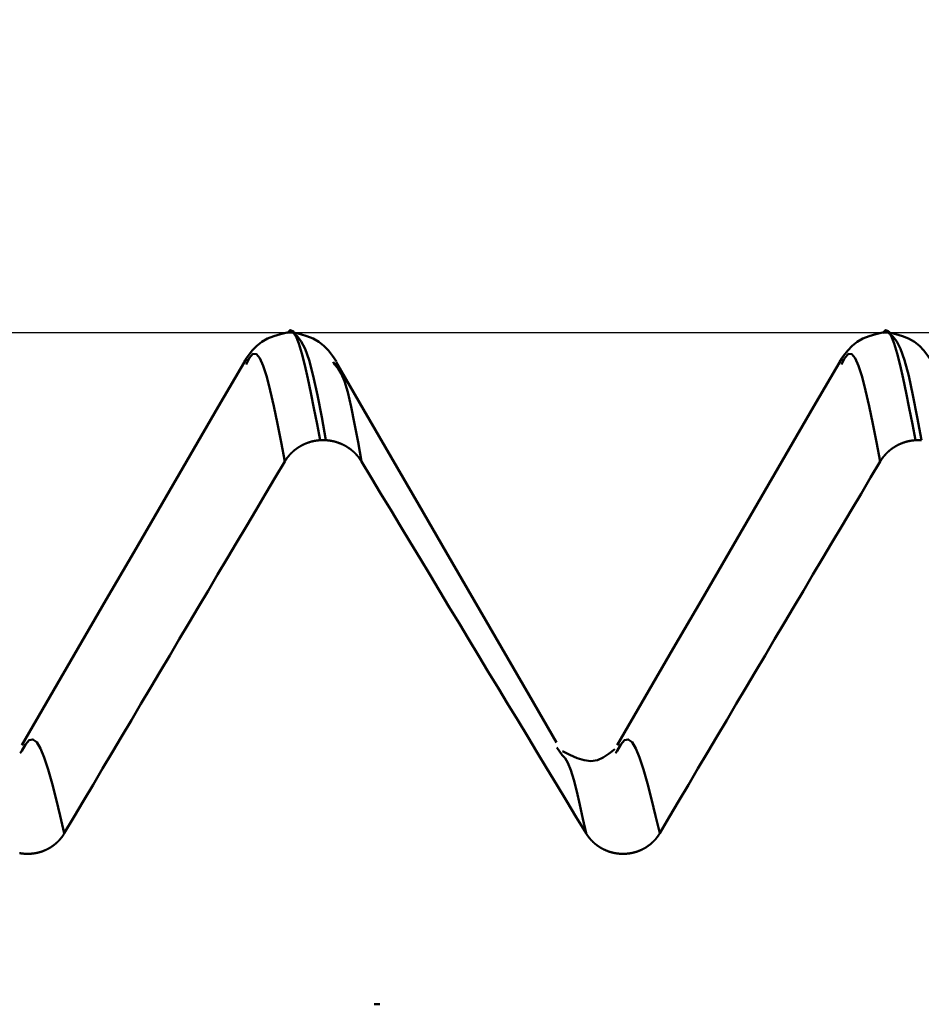
# Model space of a CAD drawing. Extents: x -50 to 77, y -69 to 65.
# Drawn here: x 37 to 38, y 1 to 2 of the extents above; entities that cross this region are included whole.
import ezdxf

# ---------------------------------------------------------------- set-up
doc = ezdxf.new("R2010")
doc.units = 0
doc.header["$PDMODE"] = 1
for name, color, linetype, lineweight in [('1', 4, 'Continuous', 50), ('2', 7, 'Continuous', 25), ('CUT', 1, 'Continuous', 25), ('SK2', 7, 'Continuous', 25)]:
    doc.layers.add(name, color=color, linetype=linetype, lineweight=lineweight)
doc.styles.add('STANDARD 3.5 mm', font='monos.ttf', dxfattribs={"height": 3.5})
doc.dimstyles.new('AM_DIN', dxfattribs={"dimtxt": 3.5, "dimasz": 2.5, "dimexe": 2, "dimexo": 1, "dimgap": 1, "dimtad": 1, "dimdec": 1, "dimzin": 0, "dimdsep": 46, "dimtxsty": 'STANDARD 3.5 mm', "dimcen": 0.09, "dimadec": 0, "dimazin": 2, "dimtm": 1e-09, "dimtfac": 0.707107, "dimtmove": 0, "dimatfit": 3, "dimfxl": 1, "dimtolj": 1, "dimtzin": 0, "dimlwd": -1, "dimlwe": -1, "dimarcsym": 0})

# ---------------------------------------------------------------- blocks, each defined once
blk = doc.blocks.new('*D34')
at = {"layer": '2', "color": 0}
for p, q in [((40.3841, 3.0665), (40.3841, 32)), ((42, 2.825), (42, 32)), ((37.8841, 30), (35.3841, 30)), ((40.3841, 30), (42, 30)), ((42, 30), (60.1685, 30)), ((44.5, 30), (47, 30))]:
    blk.add_line(p, q, dxfattribs=at)
for points in [[(37.8841, 29.5833), (37.8841, 30.4167), (40.3841, 30)], [(44.5, 30.4167), (44.5, 29.5833), (42, 30)]]:
    blk.add_solid(points, dxfattribs=at)
at = {"layer": 'DEFPOINTS', "color": 0}
for p in [(42, 25), (40.3841, 2.0665), (42, 1.825)]:
    blk.add_point(p, dxfattribs=at)
at = {"layer": '2', "color": 0, "insert": (53.5842, 35.7857), "char_height": 3.5, "attachment_point": 5, "style": 'STANDARD 3.5 mm'}
blk.add_mtext("\\A1;1.62\\P'C'", dxfattribs=at)
blk = doc.blocks.new('*D35')
at = {"layer": '2', "color": 0}
for p, q in [((35, 3.0665), (35, 47)), ((42, 2.825), (42, 47)), ((32.5, 45), (30, 45)), ((35, 45), (37.5, 45)), ((37.5, 45), (39.5, 45)), ((42, 45), (39.5, 45)), ((42, 45), (54.9536, 45)), ((44.5, 45), (47, 45))]:
    blk.add_line(p, q, dxfattribs=at)
for points in [[(32.5, 45.4167), (32.5, 44.5833), (35, 45)], [(44.5, 45.4167), (44.5, 44.5833), (42, 45)]]:
    blk.add_solid(points, dxfattribs=at)
at = {"layer": 'DEFPOINTS', "color": 0}
for p in [(42, 45), (35, 2.0665), (42, 1.825)]:
    blk.add_point(p, dxfattribs=at)
at = {"layer": '2', "color": 0, "insert": (49.7268, 47.8115), "char_height": 3.5, "attachment_point": 5, "style": 'STANDARD 3.5 mm'}
blk.add_mtext('\\A1;7.0', dxfattribs=at)
blk = doc.blocks.new('*D36')
at = {"layer": 'DEFPOINTS', "color": 0}
for p in [(-21, 60), (40.3841, 2.0665), (-21, 1.1)]:
    blk.add_point(p, dxfattribs=at)
at = {"layer": 'SK2', "color": 0}
for p, q in [((-21, 2.1), (-21, 62)), ((40.3841, 46.875), (40.3841, 62)), ((37.8841, 60), (-18.5, 60)), ((40.3841, 3.0665), (40.3841, 43.125))]:
    blk.add_line(p, q, dxfattribs=at)
for points in [[(-18.5, 60.4167), (-18.5, 59.5833), (-21, 60)], [(37.8841, 60.4167), (37.8841, 59.5833), (40.3841, 60)]]:
    blk.add_solid(points, dxfattribs=at)
at = {"layer": 'SK2', "color": 0, "insert": (9.692, 62.8115), "char_height": 3.5, "attachment_point": 5, "style": 'STANDARD 3.5 mm'}
blk.add_mtext('\\A1;61.4', dxfattribs=at)

msp = doc.modelspace()

# ---------------------------------------------------------------- linework, layer by layer
at = {"layer": '1'}
for p, q in [((37.1034, 2.0665), (37.0966, 2.0665)), ((37.8034, 2.0665), (37.7966, 2.0665)), ((37.1523, 2.0285), (37.1501, 2.0321)), ((37.135, 1.9399), (37.1418, 1.9399)), ((37.835, 1.9399), (37.8418, 1.9399)), ((36.7841, 1.5747), (36.7821, 1.572)), ((37.4195, 1.5697), (37.4131, 1.5785)), ((37.4841, 1.5747), (37.4821, 1.572)), ((37.2051, 1.2768), (37.1984, 1.2768))]:
    msp.add_line(p, q, dxfattribs=at)
for points in [[(37.0963, 2.0665), (37.0883, 2.0645), (37.0805, 2.0622), (37.0731, 2.0594), (37.0664, 2.0557), (37.0605, 2.0509), (37.0552, 2.0452), (37.0503, 2.039), (37.0457, 2.0325)], [(37.0963, 2.0659), (37.0997, 2.0694), (37.103, 2.0681), (37.1064, 2.0626), (37.1098, 2.0537), (37.1133, 2.0419), (37.1168, 2.028), (37.1204, 2.0123), (37.124, 1.9954), (37.1276, 1.9775), (37.1313, 1.9588), (37.135, 1.9399)], [(37.1543, 2.0325), (37.1496, 2.039), (37.1448, 2.0453), (37.1395, 2.0509), (37.1336, 2.0557), (37.1268, 2.0594), (37.1195, 2.0622), (37.1117, 2.0645), (37.1037, 2.0665)], [(37.1418, 1.9399), (37.1368, 1.967), (37.1318, 1.9927), (37.1269, 2.0155), (37.1221, 2.034), (37.1174, 2.0472), (37.1128, 2.056), (37.1082, 2.0617), (37.1037, 2.0659)], [(37.7963, 2.0665), (37.7883, 2.0645), (37.7805, 2.0622), (37.7731, 2.0594), (37.7664, 2.0557), (37.7605, 2.0509), (37.7552, 2.0452), (37.7503, 2.039), (37.7457, 2.0325)], [(37.7963, 2.0659), (37.7997, 2.0694), (37.803, 2.0681), (37.8064, 2.0626), (37.8098, 2.0537), (37.8133, 2.0419), (37.8168, 2.028), (37.8204, 2.0123), (37.824, 1.9954), (37.8276, 1.9775), (37.8313, 1.9588), (37.835, 1.9399)], [(37.8543, 2.0325), (37.8496, 2.039), (37.8448, 2.0453), (37.8395, 2.0509), (37.8336, 2.0557), (37.8268, 2.0594), (37.8195, 2.0622), (37.8117, 2.0645), (37.8037, 2.0665)], [(37.8418, 1.9399), (37.8368, 1.967), (37.8318, 1.9927), (37.8269, 2.0155), (37.8221, 2.034), (37.8174, 2.0472), (37.8128, 2.056), (37.8082, 2.0617), (37.8037, 2.0659)], [(37.0935, 1.915), (37.0891, 1.9375), (37.0848, 1.9593), (37.0805, 1.9798), (37.0762, 1.9984), (37.0721, 2.0144), (37.068, 2.0272), (37.064, 2.0363), (37.06, 2.0412), (37.056, 2.0414), (37.052, 2.0366), (37.0479, 2.0288)], [(37.7935, 1.915), (37.7891, 1.9375), (37.7848, 1.9593), (37.7805, 1.9798), (37.7762, 1.9984), (37.7721, 2.0144), (37.768, 2.0272), (37.764, 2.0363), (37.76, 2.0412), (37.756, 2.0414), (37.752, 2.0366), (37.7479, 2.0288)], [(37.0482, 2.0361), (37.0152, 1.9793), (36.9822, 1.9224), (36.9492, 1.8656), (36.9162, 1.8087), (36.8832, 1.7518), (36.8502, 1.695), (36.8172, 1.6381), (36.7842, 1.5813)], [(37.1835, 1.915), (37.1795, 1.9376), (37.1754, 1.9593), (37.1714, 1.9791), (37.1674, 1.9962), (37.1635, 2.0095), (37.1597, 2.0185), (37.156, 2.0243), (37.1523, 2.0285)], [(37.413, 1.5844), (37.3806, 1.6403), (37.3482, 1.6962), (37.3157, 1.7522), (37.2833, 1.8081), (37.2509, 1.864), (37.2185, 1.9199), (37.1861, 1.9759), (37.1537, 2.0318)], [(37.7482, 2.0361), (37.7152, 1.9793), (37.6822, 1.9224), (37.6492, 1.8656), (37.6162, 1.8087), (37.5832, 1.7518), (37.5502, 1.695), (37.5172, 1.6381), (37.4842, 1.5813)], [(37.0935, 1.915), (37.0936, 1.9151), (37.0937, 1.9153), (37.0938, 1.9154), (37.0939, 1.9156), (37.094, 1.9158), (37.0941, 1.9159), (37.0942, 1.9161), (37.0943, 1.9163), (37.0944, 1.9164), (37.0945, 1.9166), (37.0946, 1.9168), (37.0947, 1.9169), (37.0948, 1.9171), (37.0949, 1.9172), (37.095, 1.9174), (37.0951, 1.9176), (37.0952, 1.9177), (37.0954, 1.9179), (37.0955, 1.918), (37.0956, 1.9182), (37.0957, 1.9184), (37.0958, 1.9185), (37.0959, 1.9187), (37.096, 1.9188), (37.0961, 1.919), (37.0963, 1.9191), (37.0964, 1.9193), (37.0965, 1.9195), (37.0966, 1.9196), (37.0967, 1.9198), (37.0968, 1.9199), (37.097, 1.9201), (37.0971, 1.9202), (37.0972, 1.9204), (37.0973, 1.9205), (37.0974, 1.9207), (37.0976, 1.9208), (37.0977, 1.921), (37.0978, 1.9211), (37.0979, 1.9213), (37.0981, 1.9214), (37.0982, 1.9216), (37.0983, 1.9217), (37.0984, 1.9219), (37.0986, 1.922), (37.0987, 1.9222), (37.0988, 1.9223), (37.099, 1.9225), (37.0991, 1.9226), (37.0992, 1.9228), (37.0993, 1.9229), (37.0995, 1.9231), (37.0996, 1.9232), (37.0997, 1.9233), (37.0999, 1.9235), (37.1, 1.9236), (37.1001, 1.9238), (37.1003, 1.9239), (37.1004, 1.9241), (37.1005, 1.9242), (37.1007, 1.9243), (37.1008, 1.9245), (37.101, 1.9246), (37.1011, 1.9247), (37.1012, 1.9249), (37.1014, 1.925), (37.1015, 1.9252), (37.1017, 1.9253), (37.1018, 1.9254), (37.1019, 1.9256), (37.1021, 1.9257), (37.1022, 1.9258), (37.1024, 1.926), (37.1025, 1.9261), (37.1026, 1.9262), (37.1028, 1.9264), (37.1029, 1.9265), (37.1031, 1.9266), (37.1032, 1.9268), (37.1034, 1.9269), (37.1035, 1.927), (37.1037, 1.9272), (37.1038, 1.9273), (37.104, 1.9274), (37.1041, 1.9275), (37.1043, 1.9277), (37.1044, 1.9278), (37.1046, 1.9279), (37.1047, 1.928), (37.1049, 1.9282), (37.105, 1.9283), (37.1052, 1.9284), (37.1053, 1.9285), (37.1055, 1.9286), (37.1056, 1.9288), (37.1058, 1.9289), (37.1059, 1.929), (37.1061, 1.9291), (37.1062, 1.9292), (37.1064, 1.9294), (37.1066, 1.9295), (37.1067, 1.9296), (37.1069, 1.9297), (37.107, 1.9298), (37.1072, 1.93), (37.1073, 1.9301), (37.1075, 1.9302), (37.1077, 1.9303), (37.1078, 1.9304), (37.108, 1.9305), (37.1082, 1.9306), (37.1083, 1.9307), (37.1085, 1.9309), (37.1086, 1.931), (37.1088, 1.9311), (37.109, 1.9312), (37.1091, 1.9313), (37.1093, 1.9314), (37.1095, 1.9315), (37.1096, 1.9316), (37.1098, 1.9317), (37.11, 1.9318), (37.1101, 1.9319), (37.1103, 1.932), (37.1105, 1.9321), (37.1106, 1.9322), (37.1108, 1.9323), (37.111, 1.9325), (37.1111, 1.9326), (37.1113, 1.9327), (37.1115, 1.9328), (37.1117, 1.9329), (37.1118, 1.933), (37.112, 1.933), (37.1122, 1.9331), (37.1123, 1.9332), (37.1125, 1.9333), (37.1127, 1.9334), (37.1129, 1.9335), (37.113, 1.9336), (37.1132, 1.9337), (37.1134, 1.9338), (37.1136, 1.9339), (37.1137, 1.934), (37.1139, 1.9341), (37.1141, 1.9342), (37.1143, 1.9343), (37.1144, 1.9344), (37.1146, 1.9344), (37.1148, 1.9345), (37.115, 1.9346), (37.1151, 1.9347), (37.1153, 1.9348), (37.1155, 1.9349), (37.1157, 1.935), (37.1159, 1.935), (37.116, 1.9351), (37.1162, 1.9352), (37.1164, 1.9353), (37.1166, 1.9354), (37.1168, 1.9355), (37.1169, 1.9355), (37.1171, 1.9356), (37.1173, 1.9357), (37.1175, 1.9358), (37.1177, 1.9359), (37.1179, 1.9359), (37.118, 1.936), (37.1182, 1.9361), (37.1184, 1.9362), (37.1186, 1.9362), (37.1188, 1.9363), (37.119, 1.9364), (37.1191, 1.9364), (37.1193, 1.9365), (37.1195, 1.9366), (37.1197, 1.9367), (37.1199, 1.9367), (37.1201, 1.9368), (37.1202, 1.9369), (37.1204, 1.9369), (37.1206, 1.937), (37.1208, 1.9371), (37.121, 1.9371), (37.1212, 1.9372), (37.1214, 1.9372), (37.1216, 1.9373), (37.1217, 1.9374), (37.1219, 1.9374), (37.1221, 1.9375), (37.1223, 1.9376), (37.1225, 1.9376), (37.1227, 1.9377), (37.1229, 1.9377), (37.1231, 1.9378), (37.1233, 1.9378), (37.1235, 1.9379), (37.1237, 1.938), (37.1238, 1.938), (37.124, 1.9381), (37.1242, 1.9381), (37.1244, 1.9382), (37.1246, 1.9382), (37.1248, 1.9383), (37.125, 1.9383), (37.1252, 1.9384), (37.1254, 1.9384), (37.1256, 1.9385), (37.1258, 1.9385), (37.126, 1.9386), (37.1262, 1.9386), (37.1264, 1.9386), (37.1265, 1.9387), (37.1267, 1.9387), (37.1269, 1.9388), (37.1271, 1.9388), (37.1273, 1.9389), (37.1275, 1.9389), (37.1277, 1.9389), (37.1279, 1.939), (37.1281, 1.939), (37.1283, 1.9391), (37.1285, 1.9391), (37.1287, 1.9391), (37.1289, 1.9392), (37.1291, 1.9392), (37.1293, 1.9392), (37.1295, 1.9393), (37.1297, 1.9393), (37.1299, 1.9393), (37.1301, 1.9394), (37.1303, 1.9394), (37.1305, 1.9394), (37.1307, 1.9395), (37.1309, 1.9395), (37.1311, 1.9395), (37.1313, 1.9395), (37.1315, 1.9396), (37.1317, 1.9396), (37.1319, 1.9396), (37.1321, 1.9396), (37.1323, 1.9397), (37.1325, 1.9397), (37.1326, 1.9397), (37.1328, 1.9397), (37.133, 1.9397), (37.1332, 1.9398), (37.1334, 1.9398), (37.1336, 1.9398), (37.1338, 1.9398), (37.134, 1.9398), (37.1342, 1.9399), (37.1344, 1.9399), (37.1346, 1.9399), (37.1348, 1.9399), (37.135, 1.9399)], [(37.1418, 1.9399), (37.142, 1.9399), (37.1422, 1.9399), (37.1424, 1.9399), (37.1426, 1.9399), (37.1427, 1.9398), (37.1429, 1.9398), (37.1431, 1.9398), (37.1433, 1.9398), (37.1435, 1.9398), (37.1437, 1.9397), (37.1439, 1.9397), (37.1441, 1.9397), (37.1443, 1.9397), (37.1445, 1.9397), (37.1447, 1.9396), (37.1449, 1.9396), (37.1451, 1.9396), (37.1453, 1.9396), (37.1455, 1.9395), (37.1457, 1.9395), (37.1459, 1.9395), (37.1461, 1.9395), (37.1463, 1.9394), (37.1465, 1.9394), (37.1467, 1.9394), (37.1469, 1.9393), (37.1471, 1.9393), (37.1473, 1.9393), (37.1475, 1.9392), (37.1477, 1.9392), (37.1479, 1.9392), (37.1481, 1.9391), (37.1483, 1.9391), (37.1485, 1.9391), (37.1487, 1.939), (37.1489, 1.939), (37.1491, 1.9389), (37.1493, 1.9389), (37.1495, 1.9389), (37.1497, 1.9388), (37.1499, 1.9388), (37.1501, 1.9387), (37.1502, 1.9387), (37.1504, 1.9386), (37.1506, 1.9386), (37.1508, 1.9386), (37.151, 1.9385), (37.1512, 1.9385), (37.1514, 1.9384), (37.1516, 1.9384), (37.1518, 1.9383), (37.152, 1.9383), (37.1522, 1.9382), (37.1524, 1.9382), (37.1526, 1.9381), (37.1528, 1.9381), (37.153, 1.938), (37.1532, 1.9379), (37.1533, 1.9379), (37.1535, 1.9378), (37.1537, 1.9378), (37.1539, 1.9377), (37.1541, 1.9377), (37.1543, 1.9376), (37.1545, 1.9375), (37.1547, 1.9375), (37.1549, 1.9374), (37.1551, 1.9374), (37.1553, 1.9373), (37.1554, 1.9372), (37.1556, 1.9372), (37.1558, 1.9371), (37.156, 1.9371), (37.1562, 1.937), (37.1564, 1.9369), (37.1566, 1.9369), (37.1568, 1.9368), (37.1569, 1.9367), (37.1571, 1.9366), (37.1573, 1.9366), (37.1575, 1.9365), (37.1577, 1.9364), (37.1579, 1.9364), (37.1581, 1.9363), (37.1582, 1.9362), (37.1584, 1.9362), (37.1586, 1.9361), (37.1588, 1.936), (37.159, 1.9359), (37.1592, 1.9359), (37.1593, 1.9358), (37.1595, 1.9357), (37.1597, 1.9356), (37.1599, 1.9355), (37.1601, 1.9355), (37.1602, 1.9354), (37.1604, 1.9353), (37.1606, 1.9352), (37.1608, 1.9351), (37.161, 1.9351), (37.1611, 1.935), (37.1613, 1.9349), (37.1615, 1.9348), (37.1617, 1.9347), (37.1619, 1.9346), (37.162, 1.9345), (37.1622, 1.9345), (37.1624, 1.9344), (37.1626, 1.9343), (37.1628, 1.9342), (37.1629, 1.9341), (37.1631, 1.934), (37.1633, 1.9339), (37.1635, 1.9338), (37.1636, 1.9337), (37.1638, 1.9336), (37.164, 1.9335), (37.1642, 1.9334), (37.1643, 1.9333), (37.1645, 1.9332), (37.1647, 1.9332), (37.1648, 1.9331), (37.165, 1.933), (37.1652, 1.9329), (37.1654, 1.9328), (37.1655, 1.9327), (37.1657, 1.9326), (37.1659, 1.9325), (37.166, 1.9324), (37.1662, 1.9322), (37.1664, 1.9321), (37.1666, 1.932), (37.1667, 1.9319), (37.1669, 1.9318), (37.1671, 1.9317), (37.1672, 1.9316), (37.1674, 1.9315), (37.1676, 1.9314), (37.1677, 1.9313), (37.1679, 1.9312), (37.1681, 1.9311), (37.1682, 1.931), (37.1684, 1.9309), (37.1685, 1.9307), (37.1687, 1.9306), (37.1689, 1.9305), (37.169, 1.9304), (37.1692, 1.9303), (37.1694, 1.9302), (37.1695, 1.9301), (37.1697, 1.93), (37.1698, 1.9298), (37.17, 1.9297), (37.1702, 1.9296), (37.1703, 1.9295), (37.1705, 1.9294), (37.1706, 1.9293), (37.1708, 1.9291), (37.1709, 1.929), (37.1711, 1.9289), (37.1713, 1.9288), (37.1714, 1.9287), (37.1716, 1.9285), (37.1717, 1.9284), (37.1719, 1.9283), (37.172, 1.9282), (37.1722, 1.928), (37.1723, 1.9279), (37.1725, 1.9278), (37.1726, 1.9277), (37.1728, 1.9275), (37.1729, 1.9274), (37.1731, 1.9273), (37.1732, 1.9272), (37.1734, 1.927), (37.1735, 1.9269), (37.1737, 1.9268), (37.1738, 1.9266), (37.174, 1.9265), (37.1741, 1.9264), (37.1742, 1.9262), (37.1744, 1.9261), (37.1745, 1.926), (37.1747, 1.9258), (37.1748, 1.9257), (37.175, 1.9256), (37.1751, 1.9254), (37.1753, 1.9253), (37.1754, 1.9252), (37.1755, 1.925), (37.1757, 1.9249), (37.1758, 1.9248), (37.176, 1.9246), (37.1761, 1.9245), (37.1762, 1.9243), (37.1764, 1.9242), (37.1765, 1.9241), (37.1766, 1.9239), (37.1768, 1.9238), (37.1769, 1.9236), (37.177, 1.9235), (37.1772, 1.9233), (37.1773, 1.9232), (37.1774, 1.9231), (37.1776, 1.9229), (37.1777, 1.9228), (37.1778, 1.9226), (37.178, 1.9225), (37.1781, 1.9223), (37.1782, 1.9222), (37.1784, 1.922), (37.1785, 1.9219), (37.1786, 1.9217), (37.1787, 1.9216), (37.1789, 1.9214), (37.179, 1.9213), (37.1791, 1.9211), (37.1792, 1.921), (37.1794, 1.9208), (37.1795, 1.9207), (37.1796, 1.9205), (37.1797, 1.9204), (37.1799, 1.9202), (37.18, 1.9201), (37.1801, 1.9199), (37.1802, 1.9198), (37.1803, 1.9196), (37.1805, 1.9195), (37.1806, 1.9193), (37.1807, 1.9191), (37.1808, 1.919), (37.1809, 1.9188), (37.1811, 1.9187), (37.1812, 1.9185), (37.1813, 1.9184), (37.1814, 1.9182), (37.1815, 1.918), (37.1816, 1.9179), (37.1817, 1.9177), (37.1818, 1.9176), (37.182, 1.9174), (37.1821, 1.9172), (37.1822, 1.9171), (37.1823, 1.9169), (37.1824, 1.9168), (37.1825, 1.9166), (37.1826, 1.9164), (37.1827, 1.9163), (37.1828, 1.9161), (37.1829, 1.9159), (37.183, 1.9158), (37.1831, 1.9156), (37.1832, 1.9154), (37.1833, 1.9153), (37.1834, 1.9151), (37.1835, 1.915)], [(37.7935, 1.915), (37.7936, 1.9151), (37.7937, 1.9153), (37.7938, 1.9154), (37.7939, 1.9156), (37.794, 1.9158), (37.7941, 1.9159), (37.7942, 1.9161), (37.7943, 1.9163), (37.7944, 1.9164), (37.7945, 1.9166), (37.7946, 1.9168), (37.7947, 1.9169), (37.7948, 1.9171), (37.7949, 1.9172), (37.795, 1.9174), (37.7951, 1.9176), (37.7952, 1.9177), (37.7954, 1.9179), (37.7955, 1.918), (37.7956, 1.9182), (37.7957, 1.9184), (37.7958, 1.9185), (37.7959, 1.9187), (37.796, 1.9188), (37.7961, 1.919), (37.7963, 1.9191), (37.7964, 1.9193), (37.7965, 1.9195), (37.7966, 1.9196), (37.7967, 1.9198), (37.7968, 1.9199), (37.797, 1.9201), (37.7971, 1.9202), (37.7972, 1.9204), (37.7973, 1.9205), (37.7974, 1.9207), (37.7976, 1.9208), (37.7977, 1.921), (37.7978, 1.9211), (37.7979, 1.9213), (37.7981, 1.9214), (37.7982, 1.9216), (37.7983, 1.9217), (37.7984, 1.9219), (37.7986, 1.922), (37.7987, 1.9222), (37.7988, 1.9223), (37.799, 1.9225), (37.7991, 1.9226), (37.7992, 1.9228), (37.7993, 1.9229), (37.7995, 1.9231), (37.7996, 1.9232), (37.7997, 1.9233), (37.7999, 1.9235), (37.8, 1.9236), (37.8001, 1.9238), (37.8003, 1.9239), (37.8004, 1.9241), (37.8005, 1.9242), (37.8007, 1.9243), (37.8008, 1.9245), (37.801, 1.9246), (37.8011, 1.9247), (37.8012, 1.9249), (37.8014, 1.925), (37.8015, 1.9252), (37.8017, 1.9253), (37.8018, 1.9254), (37.8019, 1.9256), (37.8021, 1.9257), (37.8022, 1.9258), (37.8024, 1.926), (37.8025, 1.9261), (37.8026, 1.9262), (37.8028, 1.9264), (37.8029, 1.9265), (37.8031, 1.9266), (37.8032, 1.9268), (37.8034, 1.9269), (37.8035, 1.927), (37.8037, 1.9272), (37.8038, 1.9273), (37.804, 1.9274), (37.8041, 1.9275), (37.8043, 1.9277), (37.8044, 1.9278), (37.8046, 1.9279), (37.8047, 1.928), (37.8049, 1.9282), (37.805, 1.9283), (37.8052, 1.9284), (37.8053, 1.9285), (37.8055, 1.9286), (37.8056, 1.9288), (37.8058, 1.9289), (37.8059, 1.929), (37.8061, 1.9291), (37.8062, 1.9292), (37.8064, 1.9294), (37.8066, 1.9295), (37.8067, 1.9296), (37.8069, 1.9297), (37.807, 1.9298), (37.8072, 1.93), (37.8073, 1.9301), (37.8075, 1.9302), (37.8077, 1.9303), (37.8078, 1.9304), (37.808, 1.9305), (37.8082, 1.9306), (37.8083, 1.9307), (37.8085, 1.9309), (37.8086, 1.931), (37.8088, 1.9311), (37.809, 1.9312), (37.8091, 1.9313), (37.8093, 1.9314), (37.8095, 1.9315), (37.8096, 1.9316), (37.8098, 1.9317), (37.81, 1.9318), (37.8101, 1.9319), (37.8103, 1.932), (37.8105, 1.9321), (37.8106, 1.9322), (37.8108, 1.9323), (37.811, 1.9325), (37.8111, 1.9326), (37.8113, 1.9327), (37.8115, 1.9328), (37.8117, 1.9329), (37.8118, 1.933), (37.812, 1.933), (37.8122, 1.9331), (37.8123, 1.9332), (37.8125, 1.9333), (37.8127, 1.9334), (37.8129, 1.9335), (37.813, 1.9336), (37.8132, 1.9337), (37.8134, 1.9338), (37.8136, 1.9339), (37.8137, 1.934), (37.8139, 1.9341), (37.8141, 1.9342), (37.8143, 1.9343), (37.8144, 1.9344), (37.8146, 1.9344), (37.8148, 1.9345), (37.815, 1.9346), (37.8151, 1.9347), (37.8153, 1.9348), (37.8155, 1.9349), (37.8157, 1.935), (37.8159, 1.935), (37.816, 1.9351), (37.8162, 1.9352), (37.8164, 1.9353), (37.8166, 1.9354), (37.8168, 1.9355), (37.8169, 1.9355), (37.8171, 1.9356), (37.8173, 1.9357), (37.8175, 1.9358), (37.8177, 1.9359), (37.8179, 1.9359), (37.818, 1.936), (37.8182, 1.9361), (37.8184, 1.9362), (37.8186, 1.9362), (37.8188, 1.9363), (37.819, 1.9364), (37.8191, 1.9364), (37.8193, 1.9365), (37.8195, 1.9366), (37.8197, 1.9367), (37.8199, 1.9367), (37.8201, 1.9368), (37.8202, 1.9369), (37.8204, 1.9369), (37.8206, 1.937), (37.8208, 1.9371), (37.821, 1.9371), (37.8212, 1.9372), (37.8214, 1.9372), (37.8216, 1.9373), (37.8217, 1.9374), (37.8219, 1.9374), (37.8221, 1.9375), (37.8223, 1.9376), (37.8225, 1.9376), (37.8227, 1.9377), (37.8229, 1.9377), (37.8231, 1.9378), (37.8233, 1.9378), (37.8235, 1.9379), (37.8237, 1.938), (37.8238, 1.938), (37.824, 1.9381), (37.8242, 1.9381), (37.8244, 1.9382), (37.8246, 1.9382), (37.8248, 1.9383), (37.825, 1.9383), (37.8252, 1.9384), (37.8254, 1.9384), (37.8256, 1.9385), (37.8258, 1.9385), (37.826, 1.9386), (37.8262, 1.9386), (37.8264, 1.9386), (37.8265, 1.9387), (37.8267, 1.9387), (37.8269, 1.9388), (37.8271, 1.9388), (37.8273, 1.9389), (37.8275, 1.9389), (37.8277, 1.9389), (37.8279, 1.939), (37.8281, 1.939), (37.8283, 1.9391), (37.8285, 1.9391), (37.8287, 1.9391), (37.8289, 1.9392), (37.8291, 1.9392), (37.8293, 1.9392), (37.8295, 1.9393), (37.8297, 1.9393), (37.8299, 1.9393), (37.8301, 1.9394), (37.8303, 1.9394), (37.8305, 1.9394), (37.8307, 1.9395), (37.8309, 1.9395), (37.8311, 1.9395), (37.8313, 1.9395), (37.8315, 1.9396), (37.8317, 1.9396), (37.8319, 1.9396), (37.8321, 1.9396), (37.8323, 1.9397), (37.8325, 1.9397), (37.8326, 1.9397), (37.8328, 1.9397), (37.833, 1.9397), (37.8332, 1.9398), (37.8334, 1.9398), (37.8336, 1.9398), (37.8338, 1.9398), (37.834, 1.9398), (37.8342, 1.9399), (37.8344, 1.9399), (37.8346, 1.9399), (37.8348, 1.9399), (37.835, 1.9399)], [(36.8342, 1.4778), (36.8455, 1.4968), (36.8567, 1.5158), (36.868, 1.5348), (36.8792, 1.5539), (36.8905, 1.5729), (36.9017, 1.5919), (36.913, 1.6109), (36.9242, 1.6299), (36.9355, 1.6489), (36.9468, 1.6679), (36.9581, 1.6869), (36.9693, 1.706), (36.9806, 1.725), (36.9919, 1.744), (37.0032, 1.763), (37.0144, 1.782), (37.0257, 1.801), (37.037, 1.82), (37.0483, 1.839), (37.0596, 1.858), (37.0709, 1.877), (37.0822, 1.896), (37.0935, 1.915)], [(37.1835, 1.915), (37.195, 1.8959), (37.2065, 1.8769), (37.2179, 1.8579), (37.2294, 1.8389), (37.2409, 1.8199), (37.2524, 1.8009), (37.2638, 1.7819), (37.2753, 1.7629), (37.2868, 1.7438), (37.2983, 1.7248), (37.3098, 1.7058), (37.3212, 1.6868), (37.3327, 1.6678), (37.3442, 1.6488), (37.3557, 1.6298), (37.3672, 1.6108), (37.3787, 1.5918), (37.3902, 1.5728), (37.4016, 1.5538), (37.4131, 1.5348), (37.4246, 1.5158), (37.4361, 1.4968), (37.4476, 1.4778)], [(37.5342, 1.4778), (37.5455, 1.4968), (37.5567, 1.5158), (37.568, 1.5348), (37.5792, 1.5539), (37.5905, 1.5729), (37.6017, 1.5919), (37.613, 1.6109), (37.6242, 1.6299), (37.6355, 1.6489), (37.6468, 1.6679), (37.6581, 1.6869), (37.6693, 1.706), (37.6806, 1.725), (37.6919, 1.744), (37.7032, 1.763), (37.7144, 1.782), (37.7257, 1.801), (37.737, 1.82), (37.7483, 1.839), (37.7596, 1.858), (37.7709, 1.877), (37.7822, 1.896), (37.7935, 1.915)], [(36.8342, 1.4778), (36.8294, 1.4982), (36.8246, 1.5179), (36.8199, 1.5364), (36.8152, 1.5529), (36.8106, 1.5668), (36.8062, 1.5775), (36.8017, 1.5848), (36.7973, 1.5881), (36.7929, 1.5871), (36.7885, 1.582), (36.7841, 1.5747)], [(37.5342, 1.4778), (37.5294, 1.4982), (37.5246, 1.5179), (37.5199, 1.5364), (37.5152, 1.5529), (37.5106, 1.5668), (37.5062, 1.5775), (37.5017, 1.5848), (37.4973, 1.5881), (37.4929, 1.5871), (37.4885, 1.582), (37.4841, 1.5747)], [(37.4813, 1.5769), (37.4747, 1.5716), (37.4679, 1.5671), (37.4609, 1.5639), (37.4534, 1.5627), (37.4455, 1.5637), (37.4372, 1.5663), (37.4287, 1.5701), (37.4201, 1.5744)], [(37.4476, 1.4778), (37.444, 1.4949), (37.4403, 1.5114), (37.4367, 1.5269), (37.4332, 1.5405), (37.4297, 1.552), (37.4262, 1.5605), (37.4229, 1.566), (37.4195, 1.5697)], [(36.7816, 1.4545), (36.7818, 1.4545), (36.782, 1.4544), (36.7822, 1.4544), (36.7824, 1.4544), (36.7826, 1.4543), (36.7828, 1.4543), (36.783, 1.4543), (36.7832, 1.4542), (36.7834, 1.4542), (36.7836, 1.4542), (36.7838, 1.4541), (36.784, 1.4541), (36.7842, 1.4541), (36.7844, 1.4541), (36.7846, 1.454), (36.7848, 1.454), (36.785, 1.454), (36.7852, 1.454), (36.7854, 1.4539), (36.7856, 1.4539), (36.7858, 1.4539), (36.7861, 1.4539), (36.7863, 1.4539), (36.7865, 1.4538), (36.7867, 1.4538), (36.7869, 1.4538), (36.7871, 1.4538), (36.7873, 1.4538), (36.7875, 1.4538), (36.7877, 1.4537), (36.7879, 1.4537), (36.7881, 1.4537), (36.7883, 1.4537), (36.7885, 1.4537), (36.7887, 1.4537), (36.7889, 1.4537), (36.7891, 1.4537), (36.7893, 1.4537), (36.7895, 1.4537), (36.7897, 1.4536), (36.7899, 1.4536), (36.7901, 1.4536), (36.7903, 1.4536), (36.7905, 1.4536), (36.7907, 1.4536), (36.7909, 1.4536), (36.7911, 1.4536), (36.7914, 1.4536), (36.7916, 1.4536), (36.7918, 1.4536), (36.792, 1.4536), (36.7922, 1.4536), (36.7924, 1.4536), (36.7926, 1.4537), (36.7928, 1.4537), (36.793, 1.4537), (36.7932, 1.4537), (36.7934, 1.4537), (36.7936, 1.4537), (36.7938, 1.4537), (36.794, 1.4537), (36.7942, 1.4537), (36.7944, 1.4537), (36.7946, 1.4538), (36.7948, 1.4538), (36.795, 1.4538), (36.7952, 1.4538), (36.7954, 1.4538), (36.7956, 1.4538), (36.7958, 1.4539), (36.7961, 1.4539), (36.7963, 1.4539), (36.7965, 1.4539), (36.7967, 1.4539), (36.7969, 1.454), (36.7971, 1.454), (36.7973, 1.454), (36.7975, 1.454), (36.7977, 1.4541), (36.7979, 1.4541), (36.7981, 1.4541), (36.7983, 1.4541), (36.7985, 1.4542), (36.7987, 1.4542), (36.7989, 1.4542), (36.7991, 1.4543), (36.7993, 1.4543), (36.7995, 1.4543), (36.7997, 1.4544), (36.7999, 1.4544), (36.8001, 1.4544), (36.8003, 1.4545), (36.8005, 1.4545), (36.8007, 1.4545), (36.8009, 1.4546), (36.8011, 1.4546), (36.8013, 1.4547), (36.8015, 1.4547), (36.8017, 1.4547), (36.8019, 1.4548), (36.8021, 1.4548), (36.8023, 1.4549), (36.8025, 1.4549), (36.8027, 1.455), (36.8029, 1.455), (36.8031, 1.4551), (36.8033, 1.4551), (36.8035, 1.4551), (36.8037, 1.4552), (36.8039, 1.4552), (36.8041, 1.4553), (36.8043, 1.4554), (36.8045, 1.4554), (36.8047, 1.4555), (36.8049, 1.4555), (36.8051, 1.4556), (36.8053, 1.4556), (36.8055, 1.4557), (36.8057, 1.4557), (36.8059, 1.4558), (36.8061, 1.4559), (36.8063, 1.4559), (36.8065, 1.456), (36.8066, 1.456), (36.8068, 1.4561), (36.807, 1.4562), (36.8072, 1.4562), (36.8074, 1.4563), (36.8076, 1.4563), (36.8078, 1.4564), (36.808, 1.4565), (36.8082, 1.4565), (36.8084, 1.4566), (36.8086, 1.4567), (36.8088, 1.4568), (36.809, 1.4568), (36.8091, 1.4569), (36.8093, 1.457), (36.8095, 1.457), (36.8097, 1.4571), (36.8099, 1.4572), (36.8101, 1.4573), (36.8103, 1.4573), (36.8105, 1.4574), (36.8107, 1.4575), (36.8109, 1.4576), (36.811, 1.4577), (36.8112, 1.4577), (36.8114, 1.4578), (36.8116, 1.4579), (36.8118, 1.458), (36.812, 1.4581), (36.8122, 1.4581), (36.8123, 1.4582), (36.8125, 1.4583), (36.8127, 1.4584), (36.8129, 1.4585), (36.8131, 1.4586), (36.8133, 1.4587), (36.8134, 1.4587), (36.8136, 1.4588), (36.8138, 1.4589), (36.814, 1.459), (36.8142, 1.4591), (36.8144, 1.4592), (36.8145, 1.4593), (36.8147, 1.4594), (36.8149, 1.4595), (36.8151, 1.4596), (36.8153, 1.4597), (36.8154, 1.4598), (36.8156, 1.4599), (36.8158, 1.46), (36.816, 1.4601), (36.8162, 1.4602), (36.8163, 1.4603), (36.8165, 1.4604), (36.8167, 1.4605), (36.8169, 1.4606), (36.817, 1.4607), (36.8172, 1.4608), (36.8174, 1.4609), (36.8176, 1.461), (36.8177, 1.4611), (36.8179, 1.4612), (36.8181, 1.4613), (36.8182, 1.4614), (36.8184, 1.4615), (36.8186, 1.4616), (36.8188, 1.4617), (36.8189, 1.4618), (36.8191, 1.462), (36.8193, 1.4621), (36.8194, 1.4622), (36.8196, 1.4623), (36.8198, 1.4624), (36.8199, 1.4625), (36.8201, 1.4626), (36.8203, 1.4627), (36.8204, 1.4629), (36.8206, 1.463), (36.8208, 1.4631), (36.8209, 1.4632), (36.8211, 1.4633), (36.8212, 1.4634), (36.8214, 1.4636), (36.8216, 1.4637), (36.8217, 1.4638), (36.8219, 1.4639), (36.822, 1.4641), (36.8222, 1.4642), (36.8224, 1.4643), (36.8225, 1.4644), (36.8227, 1.4645), (36.8228, 1.4647), (36.823, 1.4648), (36.8232, 1.4649), (36.8233, 1.4651), (36.8235, 1.4652), (36.8236, 1.4653), (36.8238, 1.4654), (36.8239, 1.4656), (36.8241, 1.4657), (36.8242, 1.4658), (36.8244, 1.466), (36.8245, 1.4661), (36.8247, 1.4662), (36.8248, 1.4664), (36.825, 1.4665), (36.8251, 1.4666), (36.8253, 1.4668), (36.8254, 1.4669), (36.8256, 1.467), (36.8257, 1.4672), (36.8259, 1.4673), (36.826, 1.4675), (36.8262, 1.4676), (36.8263, 1.4677), (36.8265, 1.4679), (36.8266, 1.468), (36.8267, 1.4682), (36.8269, 1.4683), (36.827, 1.4684), (36.8272, 1.4686), (36.8273, 1.4687), (36.8274, 1.4689), (36.8276, 1.469), (36.8277, 1.4692), (36.8279, 1.4693), (36.828, 1.4695), (36.8281, 1.4696), (36.8283, 1.4698), (36.8284, 1.4699), (36.8285, 1.4701), (36.8287, 1.4702), (36.8288, 1.4704), (36.8289, 1.4705), (36.8291, 1.4707), (36.8292, 1.4708), (36.8293, 1.471), (36.8295, 1.4711), (36.8296, 1.4713), (36.8297, 1.4714), (36.8299, 1.4716), (36.83, 1.4717), (36.8301, 1.4719), (36.8302, 1.472), (36.8304, 1.4722), (36.8305, 1.4723), (36.8306, 1.4725), (36.8307, 1.4727), (36.8309, 1.4728), (36.831, 1.473), (36.8311, 1.4731), (36.8312, 1.4733), (36.8313, 1.4734), (36.8315, 1.4736), (36.8316, 1.4738), (36.8317, 1.4739), (36.8318, 1.4741), (36.8319, 1.4742), (36.832, 1.4744), (36.8322, 1.4746), (36.8323, 1.4747), (36.8324, 1.4749), (36.8324, 1.475), (36.8325, 1.4751), (36.8326, 1.4752), (36.8327, 1.4754), (36.8328, 1.4756), (36.8329, 1.4757), (36.8331, 1.4759), (36.8332, 1.4761), (36.8333, 1.4762), (36.8334, 1.4764), (36.8335, 1.4766), (36.8336, 1.4767), (36.8337, 1.4769), (36.8338, 1.4771), (36.8339, 1.4773), (36.834, 1.4774), (36.8341, 1.4776), (36.8342, 1.4778)], [(37.4476, 1.4778), (37.4477, 1.4776), (37.4478, 1.4774), (37.4479, 1.4773), (37.448, 1.4771), (37.4481, 1.4769), (37.4482, 1.4768), (37.4484, 1.4766), (37.4485, 1.4764), (37.4486, 1.4763), (37.4487, 1.4761), (37.4488, 1.4759), (37.4489, 1.4758), (37.449, 1.4756), (37.4491, 1.4754), (37.4492, 1.4753), (37.4494, 1.4751), (37.4495, 1.4749), (37.4496, 1.4748), (37.4497, 1.4746), (37.4498, 1.4745), (37.4499, 1.4743), (37.4501, 1.4741), (37.4502, 1.474), (37.4503, 1.4738), (37.4504, 1.4737), (37.4505, 1.4735), (37.4507, 1.4733), (37.4508, 1.4732), (37.4509, 1.473), (37.451, 1.4729), (37.4511, 1.4727), (37.4513, 1.4726), (37.4514, 1.4724), (37.4515, 1.4722), (37.4517, 1.4721), (37.4518, 1.4719), (37.4519, 1.4718), (37.452, 1.4716), (37.4522, 1.4715), (37.4523, 1.4713), (37.4524, 1.4712), (37.4526, 1.471), (37.4527, 1.4709), (37.4528, 1.4707), (37.453, 1.4706), (37.4531, 1.4704), (37.4532, 1.4703), (37.4534, 1.4701), (37.4535, 1.47), (37.4536, 1.4698), (37.4538, 1.4697), (37.4539, 1.4695), (37.454, 1.4694), (37.4542, 1.4692), (37.4543, 1.4691), (37.4545, 1.4689), (37.4546, 1.4688), (37.4547, 1.4687), (37.4549, 1.4685), (37.455, 1.4684), (37.4552, 1.4682), (37.4553, 1.4681), (37.4555, 1.468), (37.4556, 1.4678), (37.4557, 1.4677), (37.4559, 1.4675), (37.456, 1.4674), (37.4562, 1.4673), (37.4563, 1.4671), (37.4565, 1.467), (37.4566, 1.4669), (37.4568, 1.4667), (37.4569, 1.4666), (37.4571, 1.4665), (37.4572, 1.4663), (37.4574, 1.4662), (37.4575, 1.4661), (37.4577, 1.4659), (37.4578, 1.4658), (37.458, 1.4657), (37.4581, 1.4655), (37.4583, 1.4654), (37.4584, 1.4653), (37.4586, 1.4652), (37.4588, 1.465), (37.4589, 1.4649), (37.4591, 1.4648), (37.4592, 1.4646), (37.4594, 1.4645), (37.4595, 1.4644), (37.4597, 1.4643), (37.4599, 1.4642), (37.46, 1.464), (37.4602, 1.4639), (37.4603, 1.4638), (37.4605, 1.4637), (37.4607, 1.4636), (37.4608, 1.4634), (37.461, 1.4633), (37.4612, 1.4632), (37.4613, 1.4631), (37.4615, 1.463), (37.4617, 1.4628), (37.4618, 1.4627), (37.462, 1.4626), (37.4622, 1.4625), (37.4623, 1.4624), (37.4625, 1.4623), (37.4627, 1.4622), (37.4628, 1.4621), (37.463, 1.4619), (37.4632, 1.4618), (37.4633, 1.4617), (37.4635, 1.4616), (37.4637, 1.4615), (37.4639, 1.4614), (37.464, 1.4613), (37.4642, 1.4612), (37.4644, 1.4611), (37.4645, 1.461), (37.4647, 1.4609), (37.4649, 1.4608), (37.4651, 1.4607), (37.4652, 1.4606), (37.4654, 1.4605), (37.4656, 1.4604), (37.4658, 1.4603), (37.4659, 1.4602), (37.4661, 1.4601), (37.4663, 1.46), (37.4665, 1.4599), (37.4667, 1.4598), (37.4668, 1.4597), (37.467, 1.4596), (37.4672, 1.4595), (37.4674, 1.4594), (37.4676, 1.4593), (37.4677, 1.4592), (37.4679, 1.4591), (37.4681, 1.459), (37.4683, 1.4589), (37.4685, 1.4588), (37.4687, 1.4588), (37.4688, 1.4587), (37.469, 1.4586), (37.4692, 1.4585), (37.4694, 1.4584), (37.4696, 1.4583), (37.4698, 1.4582), (37.4699, 1.4582), (37.4701, 1.4581), (37.4703, 1.458), (37.4705, 1.4579), (37.4707, 1.4578), (37.4709, 1.4577), (37.4711, 1.4577), (37.4712, 1.4576), (37.4714, 1.4575), (37.4716, 1.4574), (37.4718, 1.4574), (37.472, 1.4573), (37.4722, 1.4572), (37.4724, 1.4571), (37.4726, 1.4571), (37.4728, 1.457), (37.4729, 1.4569), (37.4731, 1.4568), (37.4733, 1.4568), (37.4735, 1.4567), (37.4737, 1.4566), (37.4739, 1.4566), (37.4741, 1.4565), (37.4743, 1.4564), (37.4745, 1.4564), (37.4747, 1.4563), (37.4749, 1.4562), (37.4751, 1.4562), (37.4753, 1.4561), (37.4754, 1.4561), (37.4756, 1.456), (37.4758, 1.4559), (37.476, 1.4559), (37.4762, 1.4558), (37.4764, 1.4558), (37.4766, 1.4557), (37.4768, 1.4556), (37.477, 1.4556), (37.4772, 1.4555), (37.4774, 1.4555), (37.4776, 1.4554), (37.4778, 1.4554), (37.478, 1.4553), (37.4782, 1.4553), (37.4784, 1.4552), (37.4786, 1.4552), (37.4788, 1.4551), (37.479, 1.4551), (37.4792, 1.455), (37.4794, 1.455), (37.4796, 1.4549), (37.4798, 1.4549), (37.48, 1.4548), (37.4802, 1.4548), (37.4804, 1.4548), (37.4806, 1.4547), (37.4808, 1.4547), (37.481, 1.4546), (37.4812, 1.4546), (37.4814, 1.4546), (37.4816, 1.4545), (37.4818, 1.4545), (37.482, 1.4544), (37.4822, 1.4544), (37.4824, 1.4544), (37.4826, 1.4543), (37.4828, 1.4543), (37.483, 1.4543), (37.4832, 1.4542), (37.4834, 1.4542), (37.4836, 1.4542), (37.4838, 1.4541), (37.484, 1.4541), (37.4842, 1.4541), (37.4844, 1.4541), (37.4846, 1.454), (37.4848, 1.454), (37.485, 1.454), (37.4852, 1.454), (37.4854, 1.4539), (37.4856, 1.4539), (37.4858, 1.4539), (37.4861, 1.4539), (37.4863, 1.4539), (37.4865, 1.4538), (37.4867, 1.4538), (37.4869, 1.4538), (37.4871, 1.4538), (37.4873, 1.4538), (37.4875, 1.4538), (37.4877, 1.4537), (37.4879, 1.4537), (37.4881, 1.4537), (37.4883, 1.4537), (37.4885, 1.4537), (37.4887, 1.4537), (37.4889, 1.4537), (37.4891, 1.4537), (37.4893, 1.4537), (37.4895, 1.4537), (37.4897, 1.4536), (37.4899, 1.4536), (37.4901, 1.4536), (37.4903, 1.4536), (37.4905, 1.4536), (37.4907, 1.4536), (37.4909, 1.4536), (37.4911, 1.4536), (37.4914, 1.4536), (37.4916, 1.4536), (37.4918, 1.4536), (37.492, 1.4536), (37.4922, 1.4536), (37.4924, 1.4536), (37.4926, 1.4537), (37.4928, 1.4537), (37.493, 1.4537), (37.4932, 1.4537), (37.4934, 1.4537), (37.4936, 1.4537), (37.4938, 1.4537), (37.494, 1.4537), (37.4942, 1.4537), (37.4944, 1.4537), (37.4946, 1.4538), (37.4948, 1.4538), (37.495, 1.4538), (37.4952, 1.4538), (37.4954, 1.4538), (37.4956, 1.4538), (37.4958, 1.4539), (37.4961, 1.4539), (37.4963, 1.4539), (37.4965, 1.4539), (37.4967, 1.4539), (37.4969, 1.454), (37.4971, 1.454), (37.4973, 1.454), (37.4975, 1.454), (37.4977, 1.4541), (37.4979, 1.4541), (37.4981, 1.4541), (37.4983, 1.4541), (37.4985, 1.4542), (37.4987, 1.4542), (37.4989, 1.4542), (37.4991, 1.4543), (37.4993, 1.4543), (37.4995, 1.4543), (37.4997, 1.4544), (37.4999, 1.4544), (37.5001, 1.4544), (37.5003, 1.4545), (37.5005, 1.4545), (37.5007, 1.4545), (37.5009, 1.4546), (37.5011, 1.4546), (37.5013, 1.4547), (37.5015, 1.4547), (37.5017, 1.4547), (37.5019, 1.4548), (37.5021, 1.4548), (37.5023, 1.4549), (37.5025, 1.4549), (37.5027, 1.455), (37.5029, 1.455), (37.5031, 1.4551), (37.5033, 1.4551), (37.5035, 1.4551), (37.5037, 1.4552), (37.5039, 1.4552), (37.5041, 1.4553), (37.5043, 1.4554), (37.5045, 1.4554), (37.5047, 1.4555), (37.5049, 1.4555), (37.5051, 1.4556), (37.5053, 1.4556), (37.5055, 1.4557), (37.5057, 1.4557), (37.5059, 1.4558), (37.5061, 1.4559), (37.5063, 1.4559), (37.5065, 1.456), (37.5066, 1.456), (37.5068, 1.4561), (37.507, 1.4562), (37.5072, 1.4562), (37.5074, 1.4563), (37.5076, 1.4563), (37.5078, 1.4564), (37.508, 1.4565), (37.5082, 1.4565), (37.5084, 1.4566), (37.5086, 1.4567), (37.5088, 1.4568), (37.509, 1.4568), (37.5091, 1.4569), (37.5093, 1.457), (37.5095, 1.457), (37.5097, 1.4571), (37.5099, 1.4572), (37.5101, 1.4573), (37.5103, 1.4573), (37.5105, 1.4574), (37.5107, 1.4575), (37.5109, 1.4576), (37.511, 1.4577), (37.5112, 1.4577), (37.5114, 1.4578), (37.5116, 1.4579), (37.5118, 1.458), (37.512, 1.4581), (37.5122, 1.4581), (37.5123, 1.4582), (37.5125, 1.4583), (37.5127, 1.4584), (37.5129, 1.4585), (37.5131, 1.4586), (37.5133, 1.4587), (37.5134, 1.4587), (37.5136, 1.4588), (37.5138, 1.4589), (37.514, 1.459), (37.5142, 1.4591), (37.5144, 1.4592), (37.5145, 1.4593), (37.5147, 1.4594), (37.5149, 1.4595), (37.5151, 1.4596), (37.5153, 1.4597), (37.5154, 1.4598), (37.5156, 1.4599), (37.5158, 1.46), (37.516, 1.4601), (37.5162, 1.4602), (37.5163, 1.4603), (37.5165, 1.4604), (37.5167, 1.4605), (37.5169, 1.4606), (37.517, 1.4607), (37.5172, 1.4608), (37.5174, 1.4609), (37.5176, 1.461), (37.5177, 1.4611), (37.5179, 1.4612), (37.5181, 1.4613), (37.5182, 1.4614), (37.5184, 1.4615), (37.5186, 1.4616), (37.5188, 1.4617), (37.5189, 1.4618), (37.5191, 1.462), (37.5193, 1.4621), (37.5194, 1.4622), (37.5196, 1.4623), (37.5198, 1.4624), (37.5199, 1.4625), (37.5201, 1.4626), (37.5203, 1.4627), (37.5204, 1.4629), (37.5206, 1.463), (37.5208, 1.4631), (37.5209, 1.4632), (37.5211, 1.4633), (37.5212, 1.4634), (37.5214, 1.4636), (37.5216, 1.4637), (37.5217, 1.4638), (37.5219, 1.4639), (37.522, 1.4641), (37.5222, 1.4642), (37.5224, 1.4643), (37.5225, 1.4644), (37.5227, 1.4645), (37.5228, 1.4647), (37.523, 1.4648), (37.5232, 1.4649), (37.5233, 1.4651), (37.5235, 1.4652), (37.5236, 1.4653), (37.5238, 1.4654), (37.5239, 1.4656), (37.5241, 1.4657), (37.5242, 1.4658), (37.5244, 1.466), (37.5245, 1.4661), (37.5247, 1.4662), (37.5248, 1.4664), (37.525, 1.4665), (37.5251, 1.4666), (37.5253, 1.4668), (37.5254, 1.4669), (37.5256, 1.467), (37.5257, 1.4672), (37.5259, 1.4673), (37.526, 1.4675), (37.5262, 1.4676), (37.5263, 1.4677), (37.5265, 1.4679), (37.5266, 1.468), (37.5267, 1.4682), (37.5269, 1.4683), (37.527, 1.4684), (37.5272, 1.4686), (37.5273, 1.4687), (37.5274, 1.4689), (37.5276, 1.469), (37.5277, 1.4692), (37.5279, 1.4693), (37.528, 1.4695), (37.5281, 1.4696), (37.5283, 1.4698), (37.5284, 1.4699), (37.5285, 1.4701), (37.5287, 1.4702), (37.5288, 1.4704), (37.5289, 1.4705), (37.5291, 1.4707), (37.5292, 1.4708), (37.5293, 1.471), (37.5295, 1.4711), (37.5296, 1.4713), (37.5297, 1.4714), (37.5299, 1.4716), (37.53, 1.4717), (37.5301, 1.4719), (37.5302, 1.472), (37.5304, 1.4722), (37.5305, 1.4723), (37.5306, 1.4725), (37.5307, 1.4727), (37.5309, 1.4728), (37.531, 1.473), (37.5311, 1.4731), (37.5312, 1.4733), (37.5313, 1.4734), (37.5315, 1.4736), (37.5316, 1.4738), (37.5317, 1.4739), (37.5318, 1.4741), (37.5319, 1.4742), (37.532, 1.4744), (37.5322, 1.4746), (37.5323, 1.4747), (37.5324, 1.4749), (37.5324, 1.475), (37.5325, 1.4751), (37.5326, 1.4752), (37.5327, 1.4754), (37.5328, 1.4756), (37.5329, 1.4757), (37.5331, 1.4759), (37.5332, 1.4761), (37.5333, 1.4762), (37.5334, 1.4764), (37.5335, 1.4766), (37.5336, 1.4767), (37.5337, 1.4769), (37.5338, 1.4771), (37.5339, 1.4773), (37.534, 1.4774), (37.5341, 1.4776), (37.5342, 1.4778)]]:
    msp.add_lwpolyline(points, dxfattribs=at)
at = {"layer": 'CUT'}
msp.add_lwpolyline([(35, 2.0665), (40.3841, 2.0665), (42, 1.825), (42, 0), (35, 0)], close=True, dxfattribs=at)

# ---------------------------------------------------------------- dimensions: what is measured, and where the dimension line sits
at = {"layer": '2'}
dim = msp.add_linear_dim(base=(42, 45), p1=(35, 2.0665), p2=(42, 1.825), dimstyle='AM_DIN', dxfattribs=at)
dim.commit()
dim.dimension.update_dxf_attribs({"geometry": '*D35', "text_midpoint": (49.7268, 45), "dimtype": 160})
dim = msp.add_linear_dim(base=(42, 30), p1=(40.3841, 2.0665), p2=(42, 1.825), text="<>\\P'C'", dimstyle='AM_DIN', override={"dimdec": 2}, dxfattribs=at)
dim.commit()
dim.dimension.update_dxf_attribs({"geometry": '*D34', "text_midpoint": (53.5842, 30), "dimtype": 160})
at = {"layer": 'SK2'}
dim = msp.add_linear_dim(base=(-21, 60), p1=(40.3841, 2.0665), p2=(-21, 1.1), dimstyle='AM_DIN', dxfattribs=at)
dim.commit()
dim.dimension.update_dxf_attribs({"geometry": '*D36', "text_midpoint": (9.692, 60), "dimtype": 160})

doc.saveas('drawing.dxf')
